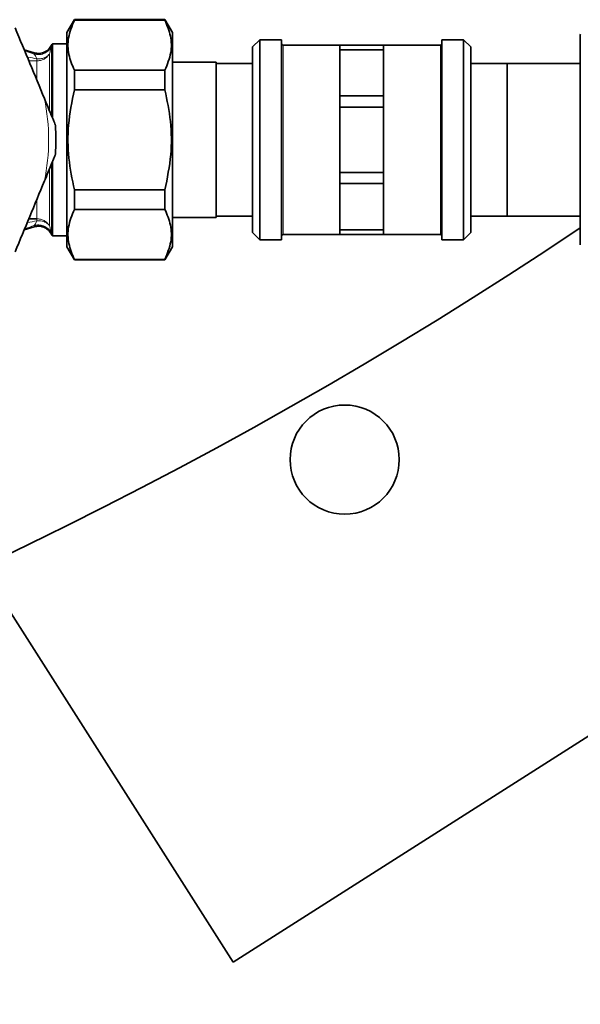
# Model space of a CAD drawing. Units: millimetres. Extents: x 234 to 5008, y 395 to 7772.
# Drawn here: x 4269 to 4346, y 3343 to 3478 of the extents above; entities that cross this region are included whole.
import ezdxf

# ---------------------------------------------------------------- set-up
doc = ezdxf.new("R2010")
doc.units = ezdxf.units.MM

msp = doc.modelspace()

# ---------------------------------------------------------------- linework, layer by layer
at = {"color": 7, "linetype": 'Continuous', "lineweight": 35}
for p, q in [((4276.12, 3478.06), (4275.09, 3476.28)), ((4288.57, 3478.06), (4276.12, 3478.06)), ((4276.12, 3478.06), (4276.12, 3477.98)), ((4288.57, 3477.98), (4276.12, 3477.98)), ((4289.59, 3476.28), (4288.57, 3478.06)), ((4288.57, 3477.98), (4288.57, 3478.06)), ((4275.09, 3461.56), (4275.09, 3476.28)), ((4289.59, 3446.83), (4289.59, 3476.28)), ((4301.59, 3475.31), (4300.59, 3474.31)), ((4304.59, 3475.31), (4301.59, 3475.31)), ((4301.59, 3475.31), (4301.59, 3447.81)), ((4304.59, 3461.56), (4304.59, 3475.31)), ((4329.59, 3475.31), (4326.59, 3475.31)), ((4326.59, 3461.56), (4326.59, 3475.31)), ((4330.59, 3474.31), (4329.59, 3475.31)), ((4329.59, 3461.56), (4329.59, 3475.31)), ((4345.66, 3476.06), (4345.59, 3475.99)), ((4345.59, 3475.99), (4345.59, 3447.12)), ((4270.61, 3473.5), (4269.25, 3473.9)), ((4272.98, 3474.56), (4272.89, 3474.4)), ((4272.9, 3474.4), (4272.9, 3474.39)), ((4275.09, 3474.76), (4273.11, 3474.76)), ((4273.11, 3464.61), (4273.11, 3474.76)), ((4300.59, 3448.81), (4300.59, 3474.31)), ((4312.59, 3474.56), (4304.79, 3474.56)), ((4312.59, 3474.56), (4318.59, 3474.56)), ((4312.59, 3473.92), (4312.59, 3474.56)), ((4312.59, 3473.92), (4312.59, 3470.75)), ((4318.59, 3473.92), (4312.59, 3473.92)), ((4326.39, 3474.56), (4318.59, 3474.56)), ((4318.59, 3473.92), (4318.59, 3474.56)), ((4318.59, 3473.92), (4318.59, 3470.75)), ((4330.59, 3474.31), (4330.59, 3461.56)), ((4295.59, 3472.23), (4289.59, 3472.23)), ((4295.59, 3450.88), (4295.59, 3472.23)), ((4276.12, 3468.43), (4276.12, 3471.11)), ((4276.12, 3471.11), (4288.57, 3471.11)), ((4288.57, 3471.11), (4288.57, 3468.43)), ((4300.59, 3472.04), (4295.59, 3472.04)), ((4335.59, 3472.04), (4330.59, 3472.04)), ((4345.59, 3472.06), (4335.59, 3472.06)), ((4335.59, 3451.06), (4335.59, 3472.06)), ((4312.59, 3470.75), (4312.59, 3467.58)), ((4318.59, 3470.75), (4318.59, 3467.58)), ((4276.12, 3468.43), (4288.57, 3468.43)), ((4312.59, 3466.03), (4312.59, 3467.58)), ((4312.59, 3467.58), (4318.59, 3467.58)), ((4318.59, 3466.03), (4318.59, 3467.58)), ((4318.59, 3466.03), (4312.59, 3466.03)), ((4312.59, 3466.03), (4312.59, 3461.56)), ((4318.59, 3466.03), (4318.59, 3461.56)), ((4275.09, 3446.83), (4275.09, 3461.56)), ((4304.59, 3447.81), (4304.59, 3461.56)), ((4312.59, 3461.56), (4312.59, 3457.08)), ((4318.59, 3461.56), (4318.59, 3457.08)), ((4326.59, 3447.81), (4326.59, 3461.56)), ((4329.59, 3447.81), (4329.59, 3461.56)), ((4330.59, 3461.56), (4330.59, 3448.81)), ((4273.11, 3448.36), (4273.11, 3458.51)), ((4312.59, 3457.08), (4318.59, 3457.08)), ((4312.59, 3455.53), (4312.59, 3457.08)), ((4318.59, 3455.53), (4318.59, 3457.08)), ((4276.12, 3452), (4276.12, 3454.68)), ((4276.12, 3454.68), (4288.57, 3454.68)), ((4288.57, 3454.68), (4288.57, 3452)), ((4318.59, 3455.53), (4312.59, 3455.53)), ((4312.59, 3455.53), (4312.59, 3452.36)), ((4318.59, 3455.53), (4318.59, 3452.36)), ((4276.12, 3452), (4288.57, 3452)), ((4312.59, 3452.36), (4312.59, 3449.2)), ((4318.59, 3452.36), (4318.59, 3449.2)), ((4269.87, 3450.71), (4270.96, 3450.71)), ((4289.59, 3450.88), (4295.59, 3450.88)), ((4295.59, 3451.08), (4300.59, 3451.08)), ((4330.59, 3451.08), (4335.59, 3451.08)), ((4335.59, 3451.06), (4345.59, 3451.06)), ((4269.25, 3449.21), (4270.61, 3449.61)), ((4312.59, 3449.2), (4318.59, 3449.2)), ((4312.59, 3448.56), (4312.59, 3449.2)), ((4318.59, 3448.56), (4318.59, 3449.2)), ((4272.89, 3448.71), (4272.98, 3448.56)), ((4273.11, 3448.36), (4275.09, 3448.36)), ((4300.59, 3448.81), (4301.59, 3447.81)), ((4304.79, 3448.56), (4312.59, 3448.56)), ((4318.59, 3448.56), (4312.59, 3448.56)), ((4318.59, 3448.56), (4326.39, 3448.56)), ((4329.59, 3447.81), (4330.59, 3448.81)), ((4275.09, 3446.83), (4276.12, 3445.06)), ((4288.57, 3445.06), (4289.59, 3446.83)), ((4301.59, 3447.81), (4304.59, 3447.81)), ((4326.59, 3447.81), (4329.59, 3447.81)), ((4276.12, 3445.13), (4276.12, 3445.06)), ((4276.12, 3445.13), (4288.57, 3445.13)), ((4288.57, 3445.06), (4288.57, 3445.13)), ((4276.12, 3445.06), (4288.57, 3445.06)), ((4297.95, 3348.58), (4263.36, 3402.88)), ((4382.29, 3402.31), (4297.95, 3348.58))]:
    msp.add_line(p, q, dxfattribs=at)
at = {"color": 8, "linetype": 'Continuous', "lineweight": 18}
for p, q in [((4269.3, 3473.76), (4270.6, 3473.33)), ((4272.9, 3474.39), (4272.9, 3474.24)), ((4272.98, 3464.93), (4272.98, 3474.56)), ((4304.79, 3474.56), (4304.79, 3461.56)), ((4326.39, 3448.56), (4326.39, 3474.56)), ((4270.96, 3472.4), (4269.87, 3472.4)), ((4270.6, 3473.33), (4270.6, 3473.48)), ((4270.96, 3472.68), (4270.96, 3472.4)), ((4270.96, 3469.84), (4270.96, 3472.4)), ((4272.69, 3473.34), (4272.69, 3465.64)), ((4304.79, 3461.56), (4304.79, 3448.56)), ((4272.69, 3457.48), (4272.69, 3449.77)), ((4272.98, 3448.56), (4272.98, 3458.18)), ((4270.96, 3450.71), (4270.96, 3453.26)), ((4270.96, 3450.71), (4270.96, 3450.43)), ((4270.6, 3449.63), (4270.6, 3449.78)), ((4272.9, 3448.87), (4272.9, 3448.72))]:
    msp.add_line(p, q, dxfattribs=at)
at = {"color": 7, "linetype": 'Continuous', "lineweight": 35}
msp.add_circle((4313.25, 3417.62), 7.5, dxfattribs=at)
for centre, radius, start, end in [((4274.71, 3473.56), 2, 143.1301, 149.9998), ((4304.79, 3474.76), 0.2, 180, 270), ((4326.39, 3474.76), 0.2, 270, 0), ((4244.59, 3461.56), 29, 356.0086, 3.9914), ((3994.86, 3972.79), 630, 270, 303.82977), ((4274.71, 3449.56), 2, 210.0002, 216.8699), ((4304.79, 3448.36), 0.2, 90, 180), ((4326.39, 3448.36), 0.2, 0, 90)]:
    msp.add_arc(centre, radius, start, end, dxfattribs=at)
at = {"color": 8, "linetype": 'Continuous', "lineweight": 18}
for centre, radius, start, end in [((4244.59, 3461.56), 28, 348.3441, 11.6559), ((4271.21, 3448.23), 2.21, 69.9314, 96.4716)]:
    msp.add_arc(centre, radius, start, end, dxfattribs=at)
at = {"color": 7, "linetype": 'Continuous', "lineweight": 35}
for points, knots in [([(4276.12, 3471.11), (4275.83, 3471.83), (4275.23, 3473.3), (4275.18, 3475.63), (4275.8, 3477.18), (4276.12, 3477.98)], [0, 0, 0, 0, 0.3193634, 0.6464032, 1, 1, 1, 1]), ([(4288.57, 3477.98), (4288.86, 3477.26), (4289.46, 3475.79), (4289.51, 3473.46), (4288.89, 3471.91), (4288.57, 3471.11)], [0, 0, 0, 0, 0.319363, 0.646403, 1, 1, 1, 1]), ([(4272.02, 3467.21), (4271.35, 3468.83), (4270.01, 3472.07), (4268.66, 3475.31), (4267.99, 3476.95)], [0, 0, 0, 0, 0.497033, 1, 1, 1, 1]), ([(4272.87, 3474.43), (4272.81, 3474.32), (4272.64, 3473.98), (4272.1, 3473.6), (4271.35, 3473.37), (4270.84, 3473.46), (4270.6, 3473.5)], [0, 0, 0, 0, 0.130911, 0.427567, 0.724226, 1, 1, 1, 1]), ([(4276.12, 3454.68), (4275.83, 3456.13), (4275.23, 3459.06), (4275.18, 3463.73), (4275.8, 3466.82), (4276.12, 3468.43)], [0, 0, 0, 0, 0.3193634, 0.6464032, 1, 1, 1, 1]), ([(4288.57, 3468.43), (4288.86, 3466.98), (4289.46, 3464.05), (4289.51, 3459.38), (4288.89, 3456.29), (4288.57, 3454.68)], [0, 0, 0, 0, 0.319363, 0.646403, 1, 1, 1, 1]), ([(4273.52, 3463.57), (4273.52, 3463.58), (4273.51, 3463.6), (4273.44, 3463.78), (4273.22, 3464.3), (4272.73, 3465.48), (4272.29, 3466.55), (4272.02, 3467.21)], [0, 0, 0, 0, 0.053339, 0.118845, 0.228186, 0.52254, 1, 1, 1, 1]), ([(4272.02, 3455.9), (4272.19, 3456.32), (4272.48, 3457.03), (4272.9, 3458.04), (4273.19, 3458.74), (4273.39, 3459.21), (4273.48, 3459.44), (4273.52, 3459.53), (4273.52, 3459.53), (4273.52, 3459.54)], [0, 0, 0, 0, 0.300348, 0.510566, 0.741327, 0.83028, 0.919942, 0.972626, 1, 1, 1, 1]), ([(4267.99, 3446.16), (4268.65, 3447.78), (4270, 3451.02), (4271.34, 3454.27), (4272.02, 3455.9)], [0, 0, 0, 0, 0.497033, 1, 1, 1, 1]), ([(4276.12, 3445.13), (4275.83, 3445.85), (4275.23, 3447.32), (4275.18, 3449.65), (4275.8, 3451.2), (4276.12, 3452)], [0, 0, 0, 0, 0.319363, 0.646403, 1, 1, 1, 1]), ([(4288.57, 3452), (4288.86, 3451.28), (4289.46, 3449.81), (4289.51, 3447.48), (4288.89, 3445.93), (4288.57, 3445.13)], [0, 0, 0, 0, 0.319363, 0.646403, 1, 1, 1, 1]), ([(4270.59, 3449.6), (4270.8, 3449.65), (4271.14, 3449.72), (4271.62, 3449.65), (4272.01, 3449.52), (4272.45, 3449.26), (4272.77, 3448.95), (4272.87, 3448.74), (4272.88, 3448.71)], [0, 0, 0, 0, 0.238917, 0.389116, 0.54364, 0.698507, 0.967336, 1, 1, 1, 1])]:
    msp.add_open_spline(points, degree=3, knots=knots, dxfattribs=at)
at = {"color": 8, "linetype": 'Continuous', "lineweight": 18}
for points, knots in [([(4272.9, 3474.24), (4272.77, 3474.07), (4272.51, 3473.71), (4271.92, 3473.36), (4271.25, 3473.21), (4270.82, 3473.29), (4270.6, 3473.33)], [0, 0, 0, 0, 0.242937, 0.5, 0.757063, 1, 1, 1, 1]), ([(4272.9, 3474.24), (4272.89, 3474.16), (4272.88, 3473.99), (4272.75, 3473.56), (4272.69, 3473.34)], [0, 0, 0, 0, 0.502217, 1, 1, 1, 1]), ([(4269.65, 3472.92), (4269.7, 3472.91), (4270.14, 3472.84), (4270.57, 3472.76), (4270.96, 3472.68)], [0, 0, 0, 0, 0.11051, 1, 1, 1, 1]), ([(4270.96, 3472.68), (4270.92, 3472.79), (4270.8, 3473.08), (4270.68, 3473.24), (4270.6, 3473.33)], [0, 0, 0, 0, 0.381161, 1, 1, 1, 1]), ([(4271.97, 3472.8), (4271.81, 3472.76), (4271.49, 3472.66), (4271.14, 3472.68), (4270.96, 3472.68)], [0, 0, 0, 0, 0.499997, 1, 1, 1, 1]), ([(4270.6, 3449.78), (4270.2, 3449.64), (4269.78, 3449.49), (4269.33, 3449.35), (4269.3, 3449.34)], [0, 0, 0, 0, 0.9338741, 1, 1, 1, 1]), ([(4270.96, 3450.43), (4270.54, 3450.34), (4270.11, 3450.26), (4269.66, 3450.19), (4269.65, 3450.19)], [0, 0, 0, 0, 0.97411, 1, 1, 1, 1]), ([(4270.6, 3449.78), (4270.68, 3449.87), (4270.8, 3450.03), (4270.92, 3450.31), (4270.96, 3450.43)], [0, 0, 0, 0, 0.613272, 1, 1, 1, 1]), ([(4270.6, 3449.78), (4270.82, 3449.82), (4271.25, 3449.91), (4271.92, 3449.75), (4272.51, 3449.4), (4272.77, 3449.04), (4272.9, 3448.87)], [0, 0, 0, 0, 0.242937, 0.5000001, 0.7570631, 1, 1, 1, 1]), ([(4272.69, 3449.77), (4272.6, 3449.88), (4272.41, 3450.1), (4272.11, 3450.24), (4271.97, 3450.31)], [0, 0, 0, 0, 0.490887, 1, 1, 1, 1]), ([(4272.69, 3449.77), (4272.75, 3449.55), (4272.88, 3449.12), (4272.89, 3448.95), (4272.9, 3448.87)], [0, 0, 0, 0, 0.506575, 1, 1, 1, 1])]:
    msp.add_open_spline(points, degree=3, knots=knots, dxfattribs=at)
for points in [[(4270.96, 3472.4), (4271.13, 3472.41), (4271.48, 3472.44), (4271.97, 3472.63), (4272.39, 3472.93), (4272.59, 3473.2), (4272.69, 3473.34)], [(4272.69, 3473.34), (4272.6, 3473.23), (4272.4, 3473.01), (4272.11, 3472.87), (4271.97, 3472.8)], [(4272.69, 3449.77), (4272.59, 3449.91), (4272.39, 3450.18), (4271.97, 3450.48), (4271.48, 3450.68), (4271.13, 3450.7), (4270.96, 3450.71)]]:
    msp.add_open_spline(points, degree=3, dxfattribs=at)

doc.saveas('drawing.dxf')
